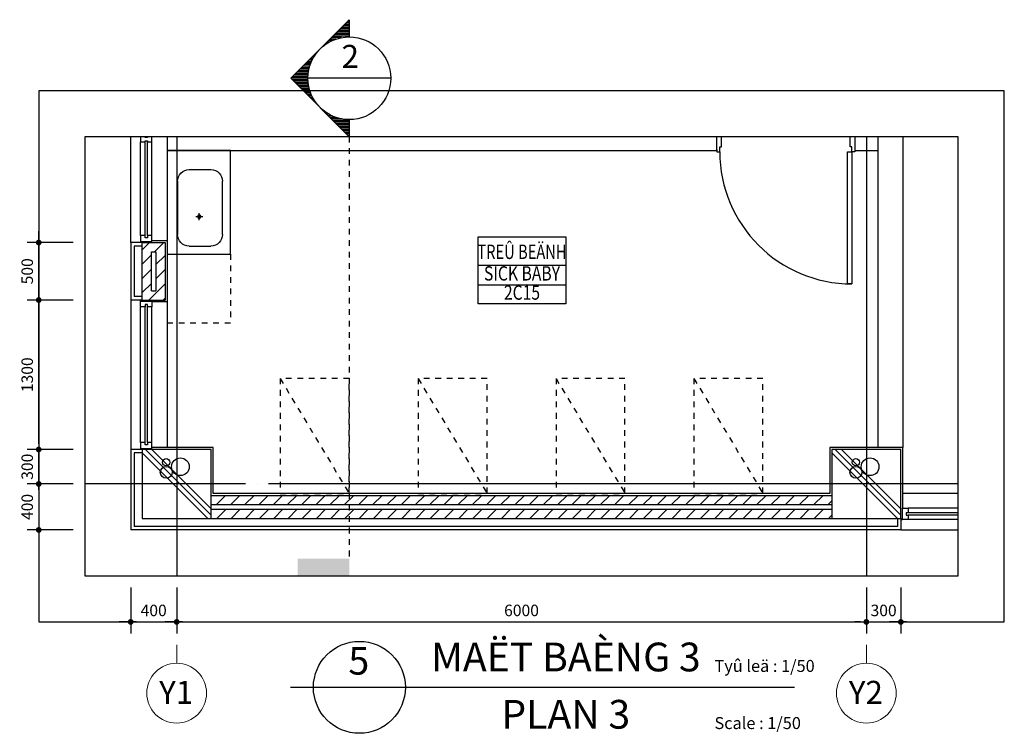
# Model space of a CAD drawing. Units: millimetres. Extents: x -1 to 252943, y -17 to 29700.
# Drawn here: x 28239 to 36805, y 15686 to 21894 of the extents above; entities that cross this region are included whole.
import ezdxf
from ezdxf.enums import TextEntityAlignment as Align

# ---------------------------------------------------------------- set-up
doc = ezdxf.new("R2010")
doc.units = ezdxf.units.MM
doc.header["$LTSCALE"] = 100
doc.header["$MEASUREMENT"] = 0
doc.header["$PDMODE"] = 3
doc.header["$PDSIZE"] = 10
doc.linetypes.add('CEN', pattern=[62, 60, -1, 0, -1])
doc.linetypes.add('HIDDEN2', pattern=[1, 0.5, -0.5])
doc.layers.get('0').update_dxf_attribs({"linetype": 'CONTINUOUS'})
doc.layers.get('DEFPOINTS').update_dxf_attribs({"linetype": 'CONTINUOUS'})
for name, color, linetype in [('01-CEN', 1, 'CEN'), ('02-COL', 2, 'CONTINUOUS'), ('03-WAL', 3, 'CONTINUOUS'), ('07-FIN', 8, 'CONTINUOUS'), ('07-FIN-STONE', 7, 'CONTINUOUS'), ('08-DOR', 4, 'CONTINUOUS'), ('09-WIN', 4, 'CONTINUOUS'), ('11-ele6', 9, 'CONTINUOUS'), ('17-HAT', 8, 'CONTINUOUS'), ('20-SYM2', 8, 'HIDDEN2'), ('22-TIT1', 6, 'CONTINUOUS'), ('room', 7, 'CONTINUOUS'), ('RXDIM', 7, 'CONTINUOUS'), ('Sink', 8, 'CONTINUOUS'), ('TEXT', 7, 'CONTINUOUS'), ('TEXTROOM', 5, 'CONTINUOUS'), ('TIT', 2, 'CONTINUOUS')]:
    doc.layers.add(name, color=color, linetype=linetype)
doc.layers.add('21-TEX', color=3, linetype='CONTINUOUS', lineweight=5)
doc.layers.add('C-ANNO-TTLB-SYMB', color=4, linetype='CONTINUOUS', lineweight=5)
doc.layers.add('defpoint', color=142, linetype='CONTINUOUS', plot=False)
doc.styles.add('DIMTRUC', font='romans.shx', dxfattribs={"width": 0.9})
doc.styles.add('HELVE', font='VHELVCN0.TTF')
doc.styles.add('SOLID', font='VHELVCN0.TTF')
doc.styles.add('Title', font='VHELVCN0.TTF', dxfattribs={"height": 800})
doc.styles.add('vn-Helcon', font='VHELVCN0.TTF')
doc.dimstyles.new('\\M+3C7CF\\M+3C0CC\\M+3C7C2_dim2', dxfattribs={"dimscale": 50, "dimtxt": 2, "dimasz": 1, "dimexe": 2, "dimexo": 2, "dimgap": 1, "dimtad": 1, "dimdsep": 46, "dimtxsty": 'DIMTRUC', "dimblk": 'DOOT', "dimcen": 3, "dimdle": 3, "dimclrd": 7, "dimclre": 7, "dimclrt": 6, "dimadec": 0, "dimazin": 0, "dimtfac": 1, "dimtix": 1, "dimtmove": 2, "dimatfit": 3, "dimfxl": 0, "dimtolj": 1, "dimtzin": 0, "dimarcsym": 0})

# ---------------------------------------------------------------- blocks, each defined once
blk = doc.blocks.new('A$C36C51303')
at = {"layer": '20-SYM2'}
blk.add_line((0, 0), (-1000, -600), dxfattribs=at)
blk.add_lwpolyline([(0, 0), (-1000, 0), (-1000, -600), (0, -600)], close=True, dxfattribs=at)
blk = doc.blocks.new('A$C7F817DD4')
at = {"layer": 'Sink'}
for p, q in [((0, 550), (900, 550)), ((0, 0), (0, 550)), ((900, 550), (900, 0)), ((170, 480), (634.1, 480)), ((70, 190), (70, 380)), ((734.1, 190), (734.1, 380)), ((294.5, 278.2), (356.6, 278.2)), ((325, 309.3), (325, 247.3)), ((634.1, 90), (170, 90)), ((900, 0), (0, 0))]:
    blk.add_line(p, q, dxfattribs=at)
blk.add_circle((325.6, 278.3), 15, dxfattribs=at)
for centre, start, end in [((170, 380), 90, 180), ((634.1, 380), 0, 90), ((170, 190), 180, 270), ((634.1, 190), 270, 0)]:
    blk.add_arc(centre, 100, start, end, dxfattribs=at)
blk = doc.blocks.new('DOOT')
at = {"color": 0, "linetype": 'ByBlock'}
blk.add_line((-1, 0), (2, 0), dxfattribs=at)
at = {"color": 0, "linetype": 'ByBlock', "const_width": 0.5}
blk.add_lwpolyline([(-0.25, 0, 1), (0.25, 0, 1)], format="xyb", close=True, dxfattribs=at)
blk = doc.blocks.new('*D33')
at = {"layer": 'DEFPOINTS', "color": 0}
for p in [(29204.8, 17055.2), (29604.8, 17055.2), (29604.8, 16655.2)]:
    blk.add_point(p, dxfattribs=at)
at = {"layer": 'RXDIM', "color": 7, "lineweight": -2}
for p, q in [((29204.8, 16955.2), (29204.8, 16555.2)), ((29604.8, 16955.2), (29604.8, 16555.2)), ((29254.8, 16655.2), (29554.8, 16655.2))]:
    blk.add_line(p, q, dxfattribs=at)
at = {"layer": 'RXDIM', "color": 7, "lineweight": -2, "xscale": 50, "yscale": 50, "zscale": 50, "rotation": 180}
blk.add_blockref('DOOT', (29204.8, 16655.2), dxfattribs=at)
at = {"layer": 'RXDIM', "color": 7, "lineweight": -2, "xscale": 50, "yscale": 50, "zscale": 50}
blk.add_blockref('DOOT', (29604.8, 16655.2), dxfattribs=at)
at = {"layer": 'RXDIM', "color": 6, "insert": (29404.8, 16755.2), "char_height": 100, "attachment_point": 5, "style": 'DIMTRUC'}
blk.add_mtext('\\A1;400', dxfattribs=at)
blk = doc.blocks.new('*D34')
at = {"layer": 'DEFPOINTS', "color": 0}
for p in [(35604.8, 17055.2), (35904.8, 17055.2), (35904.8, 16655.2)]:
    blk.add_point(p, dxfattribs=at)
at = {"layer": 'RXDIM', "color": 7, "lineweight": -2}
for p, q in [((35604.8, 16955.2), (35604.8, 16555.2)), ((35904.8, 16955.2), (35904.8, 16555.2)), ((35554.8, 16655.2), (35504.8, 16655.2)), ((35604.8, 16655.2), (35904.8, 16655.2)), ((35954.8, 16655.2), (36004.8, 16655.2))]:
    blk.add_line(p, q, dxfattribs=at)
at = {"layer": 'RXDIM', "color": 7, "lineweight": -2, "xscale": 50, "yscale": 50, "zscale": 50}
blk.add_blockref('DOOT', (35604.8, 16655.2), dxfattribs=at)
at = {"layer": 'RXDIM', "color": 7, "lineweight": -2, "xscale": 50, "yscale": 50, "zscale": 50, "rotation": 180}
blk.add_blockref('DOOT', (35904.8, 16655.2), dxfattribs=at)
at = {"layer": 'RXDIM', "color": 6, "insert": (35754.8, 16755.2), "char_height": 100, "attachment_point": 5, "style": 'DIMTRUC'}
blk.add_mtext('\\A1;300', dxfattribs=at)
blk = doc.blocks.new('*D35')
at = {"layer": 'DEFPOINTS', "color": 0}
for p in [(29604.8, 17055.2), (35604.8, 17055.2), (35604.8, 16655.2)]:
    blk.add_point(p, dxfattribs=at)
at = {"layer": 'RXDIM', "color": 7, "lineweight": -2}
for p, q in [((29604.8, 16955.2), (29604.8, 16555.2)), ((35604.8, 16955.2), (35604.8, 16555.2)), ((29654.8, 16655.2), (35554.8, 16655.2))]:
    blk.add_line(p, q, dxfattribs=at)
at = {"layer": 'RXDIM', "color": 7, "lineweight": -2, "xscale": 50, "yscale": 50, "zscale": 50, "rotation": 180}
blk.add_blockref('DOOT', (29604.8, 16655.2), dxfattribs=at)
at = {"layer": 'RXDIM', "color": 7, "lineweight": -2, "xscale": 50, "yscale": 50, "zscale": 50}
blk.add_blockref('DOOT', (35604.8, 16655.2), dxfattribs=at)
at = {"layer": 'RXDIM', "color": 6, "insert": (32604.8, 16755.2), "char_height": 100, "attachment_point": 5, "style": 'DIMTRUC'}
blk.add_mtext('\\A1;6000', dxfattribs=at)
blk = doc.blocks.new('*D36')
at = {"layer": 'DEFPOINTS', "color": 0}
for p in [(28804.8, 17855.2), (28404.8, 17455.2), (28804.8, 17455.2)]:
    blk.add_point(p, dxfattribs=at)
at = {"layer": 'RXDIM', "color": 7, "lineweight": -2}
for p, q in [((28704.8, 17855.2), (28304.8, 17855.2)), ((28404.8, 17805.2), (28404.8, 17505.2)), ((28704.8, 17455.2), (28304.8, 17455.2))]:
    blk.add_line(p, q, dxfattribs=at)
at = {"layer": 'RXDIM', "color": 7, "lineweight": -2, "xscale": 50, "yscale": 50, "zscale": 50}
for p, rotation in [((28404.8, 17855.2), 90), ((28404.8, 17455.2), 270)]:
    blk.add_blockref('DOOT', p, dxfattribs=dict(at, rotation=rotation))
at = {"layer": 'RXDIM', "color": 6, "insert": (28304.8, 17655.2), "char_height": 100, "attachment_point": 5, "rotation": 90, "style": 'DIMTRUC'}
blk.add_mtext('\\A1;400', dxfattribs=at)
blk = doc.blocks.new('*D37')
at = {"layer": 'DEFPOINTS', "color": 0}
for p in [(28404.8, 18155.2), (28804.8, 18155.2), (28804.8, 17855.2)]:
    blk.add_point(p, dxfattribs=at)
at = {"layer": 'RXDIM', "color": 7, "lineweight": -2}
for p, q in [((28404.8, 18205.2), (28404.8, 18255.2)), ((28704.8, 18155.2), (28304.8, 18155.2)), ((28404.8, 17855.2), (28404.8, 18155.2)), ((28704.8, 17855.2), (28304.8, 17855.2)), ((28404.8, 17805.2), (28404.8, 17755.2))]:
    blk.add_line(p, q, dxfattribs=at)
at = {"layer": 'RXDIM', "color": 7, "lineweight": -2, "xscale": 50, "yscale": 50, "zscale": 50}
for p, rotation in [((28404.8, 18155.2), 270), ((28404.8, 17855.2), 90)]:
    blk.add_blockref('DOOT', p, dxfattribs=dict(at, rotation=rotation))
at = {"layer": 'RXDIM', "color": 6, "insert": (28304.8, 18005.2), "char_height": 100, "attachment_point": 5, "rotation": 90, "style": 'DIMTRUC'}
blk.add_mtext('\\A1;300', dxfattribs=at)
blk = doc.blocks.new('*D38')
at = {"layer": 'DEFPOINTS', "color": 0}
for p in [(28404.8, 19455.2), (28804.8, 19455.2), (28804.8, 18155.2)]:
    blk.add_point(p, dxfattribs=at)
at = {"layer": 'RXDIM', "color": 7, "lineweight": -2}
for p, q in [((28704.8, 19455.2), (28304.8, 19455.2)), ((28404.8, 18205.2), (28404.8, 19405.2)), ((28704.8, 18155.2), (28304.8, 18155.2))]:
    blk.add_line(p, q, dxfattribs=at)
at = {"layer": 'RXDIM', "color": 7, "lineweight": -2, "xscale": 50, "yscale": 50, "zscale": 50}
for p, rotation in [((28404.8, 19455.2), 90), ((28404.8, 18155.2), 270)]:
    blk.add_blockref('DOOT', p, dxfattribs=dict(at, rotation=rotation))
at = {"layer": 'RXDIM', "color": 6, "insert": (28304.8, 18805.2), "char_height": 100, "attachment_point": 5, "rotation": 90, "style": 'DIMTRUC'}
blk.add_mtext('\\A1;1300', dxfattribs=at)
blk = doc.blocks.new('*D32')
at = {"layer": 'DEFPOINTS', "color": 0}
for p in [(28404.8, 19955.2), (28804.8, 19955.2), (28804.8, 19455.2)]:
    blk.add_point(p, dxfattribs=at)
at = {"layer": 'RXDIM', "color": 7, "lineweight": -2}
for p, q in [((28704.8, 19955.2), (28304.8, 19955.2)), ((28404.8, 19505.2), (28404.8, 19905.2)), ((28704.8, 19455.2), (28304.8, 19455.2))]:
    blk.add_line(p, q, dxfattribs=at)
at = {"layer": 'RXDIM', "color": 7, "lineweight": -2, "xscale": 50, "yscale": 50, "zscale": 50}
for p, rotation in [((28404.8, 19955.2), 90), ((28404.8, 19455.2), 270)]:
    blk.add_blockref('DOOT', p, dxfattribs=dict(at, rotation=rotation))
at = {"layer": 'RXDIM', "color": 6, "insert": (28304.8, 19705.2), "char_height": 100, "attachment_point": 5, "rotation": 90, "style": 'DIMTRUC'}
blk.add_mtext('\\A1;500', dxfattribs=at)
blk = doc.blocks.new('ssd')
at = {"color": 0}
for p, q in [((-0.707, 0), (0, 0.707)), ((-0.109, 0.488), (-0.109, 0.598)), ((-0.091, 0.492), (-0.091, 0.616)), ((-0.073, 0.495), (-0.073, 0.634)), ((-0.055, 0.497), (-0.055, 0.653)), ((-0.036, 0.499), (-0.036, 0.671)), ((-0.018, 0.5), (-0.018, 0.689)), ((0, 0.707), (0.707, 0)), ((0, 0.5), (0, 0.707)), ((0.018, 0.5), (0.018, 0.689)), ((0.036, 0.499), (0.036, 0.671)), ((0.055, 0.497), (0.055, 0.653)), ((0.073, 0.495), (0.073, 0.634)), ((0.091, 0.492), (0.091, 0.616)), ((0.109, 0.488), (0.109, 0.598)), ((-0.218, 0.45), (-0.218, 0.489)), ((-0.2, 0.458), (-0.2, 0.507)), ((-0.182, 0.466), (-0.182, 0.525)), ((-0.164, 0.472), (-0.164, 0.543)), ((-0.145, 0.478), (-0.145, 0.562)), ((-0.127, 0.484), (-0.127, 0.58)), ((0.127, 0.484), (0.127, 0.58)), ((0.145, 0.478), (0.145, 0.562)), ((0.164, 0.472), (0.164, 0.543)), ((0.182, 0.466), (0.182, 0.525)), ((0.2, 0.458), (0.2, 0.507)), ((0.218, 0.45), (0.218, 0.489)), ((-0.345, 0.361), (-0.345, 0.362)), ((-0.327, 0.378), (-0.327, 0.38)), ((-0.309, 0.393), (-0.309, 0.398)), ((-0.291, 0.407), (-0.291, 0.416)), ((-0.273, 0.419), (-0.273, 0.434)), ((-0.255, 0.43), (-0.255, 0.453)), ((-0.236, 0.441), (-0.236, 0.471)), ((0.236, 0.441), (0.236, 0.471)), ((0.255, 0.43), (0.255, 0.453)), ((0.273, 0.419), (0.273, 0.434)), ((0.291, 0.407), (0.291, 0.416)), ((0.309, 0.393), (0.309, 0.398)), ((0.327, 0.378), (0.327, 0.38)), ((0.345, 0.361), (0.345, 0.362)), ((-0.455, 0.208), (-0.455, 0.253)), ((-0.436, 0.244), (-0.436, 0.271)), ((-0.418, 0.274), (-0.418, 0.289)), ((-0.4, 0.3), (-0.4, 0.307)), ((-0.382, 0.323), (-0.382, 0.325)), ((-0.364, 0.343), (-0.364, 0.343)), ((0.364, 0.343), (0.364, 0.343)), ((0.382, 0.323), (0.382, 0.325)), ((0.4, 0.3), (0.4, 0.307)), ((0.418, 0.274), (0.418, 0.289)), ((0.436, 0.244), (0.436, 0.271)), ((0.455, 0.208), (0.455, 0.253)), ((-0.582, 0), (-0.582, 0.125)), ((-0.564, 0), (-0.564, 0.143)), ((-0.545, 0), (-0.545, 0.162)), ((-0.527, 0), (-0.527, 0.18)), ((-0.509, 0), (-0.509, 0.198)), ((-0.491, 0.095), (-0.491, 0.216)), ((-0.473, 0.163), (-0.473, 0.234)), ((0.473, 0.163), (0.473, 0.234)), ((0.491, 0.095), (0.491, 0.216)), ((0.509, 0), (0.509, 0.198)), ((0.527, 0), (0.527, 0.18)), ((0.545, 0), (0.545, 0.162)), ((0.564, 0), (0.564, 0.143)), ((0.582, 0), (0.582, 0.125)), ((-0.691, 0), (-0.691, 0.016)), ((-0.673, 0), (-0.673, 0.034)), ((-0.655, 0), (-0.655, 0.053)), ((-0.636, 0), (-0.636, 0.071)), ((-0.618, 0), (-0.618, 0.089)), ((-0.6, 0), (-0.6, 0.107)), ((0.6, 0), (0.6, 0.107)), ((0.618, 0), (0.618, 0.089)), ((0.636, 0), (0.636, 0.071)), ((0.655, 0), (0.655, 0.053)), ((0.673, 0), (0.673, 0.034)), ((0.691, 0), (0.691, 0.016)), ((-0.707, 0), (-0.5, 0)), ((0.5, 0), (0.707, 0))]:
    blk.add_line(p, q, dxfattribs=at)
blk = doc.blocks.new('KI HIEU')
at = {"layer": 'TIT'}
blk.add_line((360, 509.1), (-360, 509.1), dxfattribs=at)
blk.add_circle((0, 509.1), 360, dxfattribs=at)
at = {"layer": 'TIT', "extrusion": (0, 0, -1), "xscale": 720, "yscale": 720, "zscale": -720, "rotation": 270}
blk.add_blockref('ssd', (0, 509.1), dxfattribs=at)

msp = doc.modelspace()

# ---------------------------------------------------------------- hatches: boundary and pattern name
at = {"layer": '17-HAT'}
h = msp.add_hatch(dxfattribs=at)
h.set_pattern_fill('ANSI31', color=256, scale=700, style=0)
h.set_pattern_definition([(45, (-15747082.68, 2170127.96), (-61.87184335, 61.87184335), [])])
h.paths.add_polyline_path([(29504.811, 19955.176), (29304.811, 19955.176), (29304.811, 19455.176), (29504.811, 19455.176)])
h.paths.add_polyline_path([(29424.811, 19535.176), (29384.811, 19535.176), (29384.811, 19875.176), (29424.811, 19875.176)], flags=16)
h = msp.add_hatch(dxfattribs=at)
h.set_pattern_fill('ANSI31', color=256, scale=700, style=0)
h.set_pattern_definition([(45, (-100243.8, -378320.98), (-61.871843, 61.871843), [])])
h.paths.add_polyline_path([(35304.811, 17555.176), (35304.811, 17635.176), (29904.811, 17635.176), (29904.811, 17611.745), (29961.38, 17555.176)])
h.paths.add_polyline_path([(35304.811, 17675.176), (35304.811, 17755.176), (29904.811, 17755.176), (29904.811, 17675.176)])

# ---------------------------------------------------------------- linework, layer by layer
msp.add_line((30594.344, 16086.353), (34980.935, 16086.353))
at = {"ltscale": 100}
msp.add_circle((31194.344, 16086.353), 400, dxfattribs=at)
at = {"layer": '01-CEN'}
for p, q in [((29604.811, 20875.465), (29604.811, 17055.176)), ((35604.811, 20875.465), (35604.811, 17055.176)), ((36404.811, 17855.176), (28804.811, 17855.176))]:
    msp.add_line(p, q, dxfattribs=at)
at = {"layer": '02-COL'}
for points in [[(29304.811, 18155.176), (29304.811, 17555.176), (29904.811, 17555.176), (29904.811, 18155.176)], [(35304.811, 18155.176), (35304.811, 17555.176), (35904.811, 17555.176), (35904.811, 18155.176)]]:
    msp.add_lwpolyline(points, close=True, dxfattribs=at)
at = {"layer": '03-WAL'}
for p, q in [((29304.811, 19455.176), (29304.811, 19955.176)), ((29304.811, 19955.176), (29504.811, 19955.176)), ((29384.811, 19535.176), (29384.811, 19875.176)), ((29384.811, 19875.176), (29424.811, 19875.176)), ((29424.811, 19875.176), (29424.811, 19535.176)), ((29504.811, 19955.176), (29504.811, 19455.176)), ((29384.811, 19535.176), (29424.811, 19535.176)), ((29304.811, 19455.176), (29504.811, 19455.176)), ((29904.811, 17755.176), (35304.811, 17755.176)), ((29904.811, 17675.176), (35304.811, 17675.176)), ((29904.811, 17635.176), (35304.811, 17635.176)), ((29904.811, 17555.176), (35304.811, 17555.176))]:
    msp.add_line(p, q, dxfattribs=at)
at = {"layer": '07-FIN'}
for p, q in [((29289.811, 19965.176), (29289.811, 19955.176)), ((29522.811, 19970.176), (29389.811, 19970.176)), ((29522.811, 19970.176), (29522.811, 19440.176)), ((29289.811, 19445.176), (29289.811, 19455.176)), ((29522.811, 19440.176), (29389.811, 19440.176)), ((29289.811, 18165.176), (29289.811, 18155.176)), ((35904.811, 17545.176), (35919.811, 17545.176))]:
    msp.add_line(p, q, dxfattribs=at)
for points in [[(29922.811, 17773.176), (29922.811, 18173.176), (29389.811, 18173.176)], [(35922.811, 17645.176), (35922.811, 18173.176), (35286.811, 18173.176), (35286.811, 17773.176), (29922.811, 17773.176)]]:
    msp.add_lwpolyline(points, dxfattribs=at)
at = {"layer": '07-FIN-STONE'}
for p, q in [((29304.811, 19955.176), (29204.811, 19955.176)), ((29204.811, 19955.176), (29204.811, 19455.176)), ((29304.811, 19925.176), (29234.811, 19925.176)), ((29234.811, 19925.176), (29234.811, 19485.176)), ((29304.811, 19455.176), (29204.811, 19455.176)), ((29304.811, 19485.176), (29234.811, 19485.176)), ((29304.811, 18155.176), (29204.811, 18155.176)), ((29204.811, 18155.176), (29204.811, 17455.176)), ((29304.811, 18125.176), (29234.811, 18125.176)), ((29234.811, 18125.176), (29234.811, 17485.176)), ((35874.811, 17485.176), (29234.811, 17485.176)), ((35874.811, 17555.176), (35874.811, 17485.176)), ((35904.811, 17555.176), (35904.811, 17455.176)), ((35904.811, 17455.176), (29204.811, 17455.176))]:
    msp.add_line(p, q, dxfattribs=at)
at = {"layer": '08-DOR', "color": 4, "linetype": 'Continuous'}
for p, q in [((34344.811, 20788.176), (34344.811, 20875.465)), ((35464.811, 20788.176), (35464.811, 20875.465)), ((34304.811, 20765.176), (34304.811, 20745.176)), ((34304.811, 20745.176), (34329.811, 20745.176)), ((34329.811, 20745.176), (34329.811, 20788.176)), ((34329.811, 20788.176), (34344.811, 20788.176)), ((35439.811, 19595.176), (35439.811, 20745.176)), ((35439.811, 20745.176), (35479.811, 20745.176)), ((35479.811, 20788.176), (35464.811, 20788.176)), ((35479.811, 20745.176), (35479.811, 20788.176)), ((35479.811, 20745.176), (35479.811, 19595.176)), ((35504.811, 20745.176), (35479.811, 20745.176)), ((35504.811, 20765.176), (35504.811, 20745.176)), ((35479.811, 19595.176), (35439.811, 19595.176))]:
    msp.add_line(p, q, dxfattribs=at)
at = {"layer": '08-DOR', "color": 9, "linetype": 'Continuous'}
msp.add_arc((35479.811, 20745.176), 1150, 180, 270, dxfattribs=at)
at = {"layer": '09-WIN'}
for p, q in [((29289.811, 20015.176), (29289.811, 20830.176)), ((29329.811, 20015.176), (29329.811, 20830.176)), ((29349.811, 20015.176), (29349.811, 20830.176)), ((29389.811, 20015.176), (29389.811, 20830.176)), ((34304.811, 20755.176), (34304.811, 20875.465)), ((35504.811, 20875.465), (35504.811, 20755.176)), ((35704.811, 20875.465), (35704.811, 18173.176)), ((35922.811, 20875.465), (35922.811, 18173.176)), ((29522.811, 20755.176), (34304.811, 20755.176)), ((35504.811, 20755.176), (35704.811, 20755.176)), ((29289.811, 18215.176), (29289.811, 19395.176)), ((29329.811, 18215.176), (29329.811, 19395.176)), ((29349.811, 18215.176), (29349.811, 19395.176)), ((29389.811, 18215.176), (29389.811, 19395.176)), ((36404.811, 17645.176), (35969.811, 17645.176)), ((36404.811, 17605.176), (35969.811, 17605.176)), ((36404.811, 17585.176), (35969.811, 17585.176)), ((36404.811, 17545.176), (35969.811, 17545.176))]:
    msp.add_line(p, q, dxfattribs=at)
for points in [[(29289.811, 20875.465), (29289.811, 20830.176), (29329.811, 20830.176), (29329.811, 20840.176), (29349.811, 20840.176), (29349.811, 20830.176), (29389.811, 20830.176), (29389.811, 20875.465)], [(29349.811, 20875.465), (29349.811, 20870.176), (29329.811, 20870.176), (29329.811, 20875.465)]]:
    msp.add_lwpolyline(points, dxfattribs=at)
for points in [[(29349.811, 19995.176), (29329.811, 19995.176), (29329.811, 20015.176), (29289.811, 20015.176), (29289.811, 19965.176), (29389.811, 19965.176), (29389.811, 20015.176), (29349.811, 20015.176)], [(29349.811, 19415.176), (29329.811, 19415.176), (29329.811, 19395.176), (29289.811, 19395.176), (29289.811, 19445.176), (29389.811, 19445.176), (29389.811, 19395.176), (29349.811, 19395.176)], [(29349.811, 18195.176), (29329.811, 18195.176), (29329.811, 18215.176), (29289.811, 18215.176), (29289.811, 18165.176), (29389.811, 18165.176), (29389.811, 18215.176), (29349.811, 18215.176)], [(35949.811, 17605.176), (35949.811, 17585.176), (35969.811, 17585.176), (35969.811, 17545.176), (35919.811, 17545.176), (35919.811, 17645.176), (35969.811, 17645.176), (35969.811, 17605.176)]]:
    msp.add_lwpolyline(points, close=True, dxfattribs=at)
at = {"layer": '11-ele6'}
for p, q in [((29204.811, 19955.176), (29204.811, 20875.465)), ((29522.811, 20875.465), (29522.811, 19970.176)), ((29204.811, 19455.176), (29204.811, 18155.176)), ((29522.811, 19437.176), (29522.811, 18173.176)), ((36404.811, 17773.176), (35922.811, 17773.176)), ((35904.811, 17455.176), (36404.811, 17455.176))]:
    msp.add_line(p, q, dxfattribs=at)
at = {"layer": '17-HAT'}
for points in [[(29304.811, 18126.892), (29876.527, 17555.176)], [(29333.095, 18155.176), (29904.811, 17583.46)], [(29389.664, 18155.176), (29904.811, 17640.029)], [(35304.811, 18126.892), (35876.527, 17555.176)], [(35333.095, 18155.176), (35904.811, 17583.46)], [(35389.664, 18155.176), (35904.811, 17640.029)]]:
    msp.add_lwpolyline(points, dxfattribs=at)
for centre, radius in [((29513.802, 18043.85), 31.639), ((29636.928, 18005.039), 77.205), ((35513.802, 18043.85), 31.639), ((35636.928, 18005.039), 77.205), ((29513.782, 17956.527), 51.725), ((35513.782, 17956.527), 51.725)]:
    msp.add_circle(centre, radius, dxfattribs=at)
at = {"layer": '20-SYM2'}
for p, q in [((30072.811, 19855.176), (30072.811, 19255.176)), ((30072.811, 19255.176), (29522.811, 19255.176))]:
    msp.add_line(p, q, dxfattribs=at)
at = {"layer": 'C-ANNO-TTLB-SYMB'}
for p, q in [((29604.811, 16295.176), (29604.811, 16455.176)), ((35604.811, 16295.176), (35604.811, 16455.176))]:
    msp.add_line(p, q, dxfattribs=at)
for centre in [(29604.811, 16035.176), (35604.811, 16035.176)]:
    msp.add_circle(centre, 260, dxfattribs=at)
at = {"layer": 'defpoint'}
for points in [[(36804.811, 16655.176), (36804.811, 21275.465), (28404.811, 21275.465), (28404.811, 16655.176)], [(36404.811, 17055.176), (36404.811, 20875.465), (28804.811, 20875.465), (28804.811, 17055.176)]]:
    msp.add_lwpolyline(points, close=True, dxfattribs=at)
at = {"layer": 'TEXTROOM'}
for p, q in [((32990.812, 19754.257), (32226.923, 19754.257)), ((32226.923, 19587.591), (32990.812, 19587.591))]:
    msp.add_line(p, q, dxfattribs=at)
at = {"layer": 'TEXTROOM', "color": 7}
msp.add_lwpolyline([(32226.923, 20004.257), (32990.812, 20004.257), (32990.812, 19420.924), (32226.923, 19420.924)], close=True, dxfattribs=at)
at = {"layer": 'TIT', "linetype": 'HIDDEN2'}
msp.add_line((31106.867, 20875.465), (31106.867, 17224.715), dxfattribs=at)
at = {"layer": 'TIT'}
msp.add_solid([(31106.867, 17055.176), (30656.867, 17055.176), (31106.867, 17205.176), (30656.867, 17205.176)], dxfattribs=at)

# ---------------------------------------------------------------- block references
at = {"layer": '20-SYM2', "rotation": 90}
for p in [(30504.811, 18773.176), (31704.811, 18773.176), (32904.811, 18773.176), (34104.811, 18773.176)]:
    msp.add_blockref('A$C36C51303', p, dxfattribs=at)
at = {"layer": 'RXDIM'}
msp.add_blockref('KI HIEU', (31106.867, 20875.465), dxfattribs=at)
at = {"layer": 'Sink', "xscale": -1, "rotation": 270}
msp.add_blockref('A$C7F817DD4', (29522.811, 19855.176), dxfattribs=at)

# ---------------------------------------------------------------- texts
at = {"color": 3, "style": 'HELVE'}
for tag, height, p in [('2', 200, (31115.008, 21548.736)), ('5', 240, (31189.282, 16285.722))]:
    msp.add_attdef(tag, text='NO', height=height, dxfattribs=at).set_placement(p, align=Align.MIDDLE)
at = {"layer": '21-TEX', "style": 'SOLID'}
for s, p in [('Y1', (29452.231, 15942.596)), ('Y2', (35452.231, 15942.596))]:
    msp.add_text(s, height=200, dxfattribs=at).set_placement(p)
at = {"layer": '22-TIT1', "style": 'vn-Helcon'}
msp.add_text('PLAN 3', height=250, dxfattribs=at).set_placement((32989.716, 15726.629), align=Align.CENTER)
msp.add_text('Scale : 1/50', height=104.16667, dxfattribs=at).set_placement((34283.423, 15723.345))
at = {"layer": 'room', "color": 3, "style": 'SOLID', "width": 0.8}
for s, p in [('SICK BABY', (32608.868, 19670.924)), ('2C15', (32608.868, 19504.257))]:
    msp.add_text(s, height=125, dxfattribs=at).set_placement(p, align=Align.MIDDLE)
at = {"layer": 'TEXT', "style": 'Title', "width": 0.75}
msp.add_text('TREÛ BEÄNH', height=125, dxfattribs=at).set_placement((32608.868, 19858.424), align=Align.MIDDLE)
at = {"layer": 'TEXT', "style": 'vn-Helcon'}
msp.add_text('MAËT BAÈNG 3', height=250, dxfattribs=at).set_placement((32990.607, 16225.177), align=Align.CENTER)
msp.add_text('Tyû leä : 1/50', height=104.16667, dxfattribs=at).set_placement((34283.423, 16220.252))

# ---------------------------------------------------------------- dimensions: what is measured, and where the dimension line sits
at = {"layer": 'RXDIM'}
for base, p1, p2, picture, middle in [((28404.811, 19955.176), (28804.811, 19455.176), (28804.811, 19955.176), '*D32', (28304.811, 19705.176)), ((28404.811, 19455.176), (28804.811, 18155.176), (28804.811, 19455.176), '*D38', (28304.811, 18805.176)), ((28404.811, 18155.176), (28804.811, 17855.176), (28804.811, 18155.176), '*D37', (28304.811, 18005.176)), ((28404.811, 17455.176), (28804.811, 17855.176), (28804.811, 17455.176), '*D36', (28304.811, 17655.176))]:
    dim = msp.add_linear_dim(base=base, p1=p1, p2=p2, angle=90, dimstyle='\\M+3C7CF\\M+3C0CC\\M+3C7C2_dim2', dxfattribs=at)
    dim.commit()
    dim.dimension.update_dxf_attribs({"geometry": picture, "text_midpoint": middle})
for base, p1, p2, picture, middle in [((29604.811, 16655.176), (29204.811, 17055.176), (29604.811, 17055.176), '*D33', (29404.811, 16755.176)), ((35604.811, 16655.176), (29604.811, 17055.176), (35604.811, 17055.176), '*D35', (32604.811, 16755.176)), ((35904.811, 16655.176), (35604.811, 17055.176), (35904.811, 17055.176), '*D34', (35754.811, 16755.176))]:
    dim = msp.add_linear_dim(base=base, p1=p1, p2=p2, dimstyle='\\M+3C7CF\\M+3C0CC\\M+3C7C2_dim2', dxfattribs=at)
    dim.commit()
    dim.dimension.update_dxf_attribs({"geometry": picture, "text_midpoint": middle})

doc.saveas('drawing.dxf')
